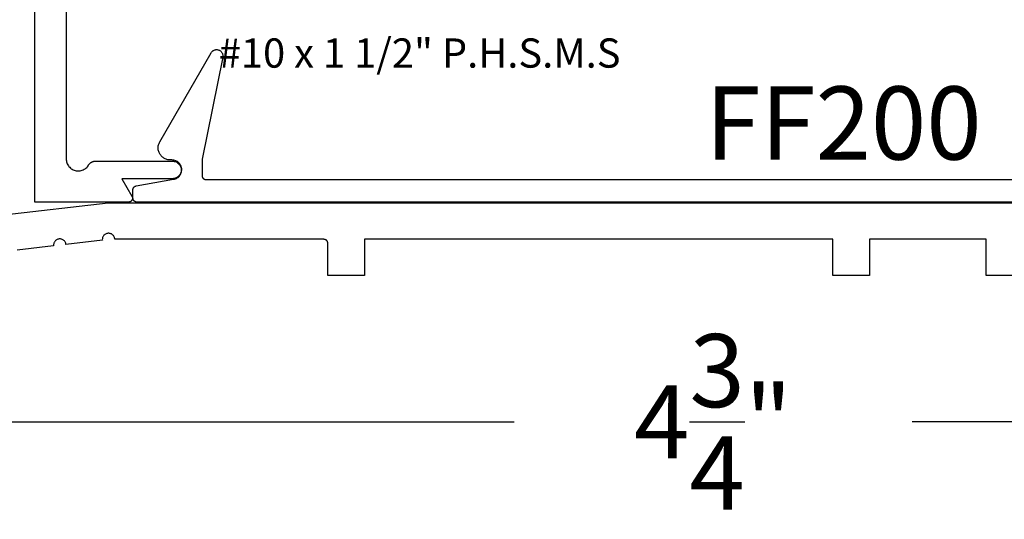
# Model space of a CAD drawing. Units: inches. Extents: x 0 to 108, y 0 to 43.
# Drawn here: x 9 to 12, y 14 to 15 of the extents above; entities that cross this region are included whole.
import ezdxf

# ---------------------------------------------------------------- set-up
doc = ezdxf.new("R2010")
doc.units = ezdxf.units.IN
doc.header["$LTSCALE"] = 0.25
doc.header["$MEASUREMENT"] = 0
doc.header["$PDMODE"] = 2
for name, color, linetype in [('Arcadia-Dim', 4, 'Continuous'), ('Arcadia-Profile', 5, 'Continuous'), ('Arcadia-Text', 3, 'Continuous')]:
    doc.layers.add(name, color=color, linetype=linetype)
doc.styles.get("Standard").update_dxf_attribs({"font": 'ARIALN.TTF'})
doc.dimstyles.get("Standard").update_dxf_attribs({"dimscale": 0, "dimtxt": 0.046875, "dimasz": 0.0625, "dimexe": 0.0625, "dimexo": 0.0625, "dimgap": 0.09, "dimtad": 0, "dimtih": 1, "dimtoh": 1, "dimdec": 4, "dimzin": 0, "dimdsep": 46, "dimlunit": 4, "dimtxsty": 'Standard', "dimcen": 0.046875, "dimadec": 0, "dimazin": 0, "dimtfac": 1, "dimtdec": 4, "dimtofl": 0, "dimtmove": 0, "dimatfit": 3, "dimfxl": 1, "dimtolj": 1, "dimtzin": 0, "dimarcsym": 0})

# ---------------------------------------------------------------- blocks, each defined once
blk = doc.blocks.new('*D93')
at = {"layer": 'Arcadia-Dim', "color": 0, "lineweight": -2}
for p, q in [((8.86302948597445, 14.4555594047884), (8.86302948597445, 14.07055940478841)), ((13.58202948597444, 14.44555940478841), (13.58202948597444, 14.07055940478841)), ((9.11302948597445, 14.32055940478841), (10.71579742564288, 14.32055940478841)), ((13.33202948597444, 14.32055940478841), (11.73597648430591, 14.32055940478841))]:
    blk.add_line(p, q, dxfattribs=at)
at = {"layer": 'Arcadia-Dim', "color": 0, "lineweight": -3}
for points in [[(9.11302948597445, 14.36222607145508), (9.11302948597445, 14.27889273812174), (8.86302948597445, 14.32055940478841)], [(13.33202948597444, 14.36222607145508), (13.33202948597444, 14.27889273812174), (13.58202948597444, 14.32055940478841)]]:
    blk.add_solid(points, dxfattribs=at)
at = {"layer": 'Defpoints', "color": 0, "lineweight": -3}
for p in [(8.86302948597445, 14.7055594047884), (13.58202948597444, 14.69555940478841), (8.86302948597445, 14.32055940478841)]:
    blk.add_point(p, dxfattribs=at)
at = {"layer": 'Arcadia-Dim', "color": 0, "insert": (11.2258869549744, 14.32055940478841), "char_height": 0.1875, "attachment_point": 5}
blk.add_mtext('\\A1;4{\\H1.000000x;\\S3/4;}"', dxfattribs=at)
blk = doc.blocks.new('#10_screw_text')
blk.add_text('#10 x 1 1/2" P.H.S.M.S', height=0.075).set_placement((0.0514807151245851, -0.0046176014863022))

msp = doc.modelspace()

# ---------------------------------------------------------------- linework, layer by layer
at = {"layer": 'Arcadia-Profile'}
for points in [[(9.567371285974401, 15.48806310478841), (9.567371285974401, 14.99506310478847), (9.5674882259744, 14.99237300478836), (9.567838175974442, 14.98970310478836), (9.568418495974427, 14.98707370478843), (9.569224795974392, 14.98450460478835), (9.570250995974405, 14.98201514478848), (9.571489355974405, 14.97962413478837), (9.572930535974436, 14.97734959478845), (9.574563665974395, 14.97520870478826), (9.576376415974394, 14.97321761478844), (9.578355105974438, 14.97139133478828), (9.580484815974401, 14.96974366478827), (9.582749475974438, 14.96828701478836), (9.585131995974407, 14.96703238478841), (9.587614385974417, 14.96598924478831), (9.590177985974393, 14.9651654547884), (9.59280338597439, 14.96456723478837), (9.595470785974399, 14.96419909478828), (9.59815998597442, 14.96406382478841), (9.600850885974422, 14.96416243478831), (9.60352308597443, 14.9644941747884), (9.606156385974444, 14.96505656478831), (9.608730885974424, 14.96584533478841), (9.611227285974408, 14.9668545447883), (9.61362668597441, 14.96807658478843), (9.615910985974393, 14.96950223478831), (9.618062985974419, 14.97112073478826), (9.620066385974395, 14.97291986478836), (9.6219060859744, 14.97488607478846), (9.6235682859744, 14.97700450478834), (9.625040285974436, 14.97925918478842), (9.62540248597442, 14.97984707478832), (9.625784885974397, 14.98042210478826), (9.62618678597444, 14.98098359478837), (9.626607885974423, 14.98153087478846), (9.627047585974436, 14.98206329478836), (9.62750538597443, 14.98258021478847), (9.627980785974401, 14.98308102478842), (9.628473285974408, 14.98356512478841), (9.628982085974442, 14.98403193478845), (9.629506685974391, 14.98448090478843), (9.630046585974426, 14.98491150478827), (9.630600985974425, 14.98532320478836), (9.6311691859744, 14.98571550478829), (9.631750685974408, 14.98608800478843), (9.632344585974423, 14.9864401047883), (9.63295038597444, 14.98677160478843), (9.633567285974394, 14.98708190478834), (9.63419448597439, 14.98737080478832), (9.634831285974442, 14.98763780478845), (9.635476885974427, 14.98788270478832), (9.636130585974414, 14.98810520478838), (9.636791585974393, 14.98830490478832), (9.637459085974413, 14.98848180478836), (9.638132285974407, 14.98863540478834), (9.638810385974423, 14.98876580478833), (9.639492685974417, 14.98887270478832), (9.640178085974426, 14.98895590478838), (9.640866085974395, 14.98901540478829), (9.641555685974438, 14.98905120478827), (9.642246085974435, 14.98906310478838), (9.83987128597444, 14.98906310478838), (9.842223185974447, 14.98893980478834), (9.844549285974395, 14.98857140478827), (9.846824185974427, 14.98796190478839), (9.849022885974435, 14.98711790478848), (9.8511212859744, 14.9860487047884), (9.853096485974405, 14.98476600478835), (9.854926685974434, 14.98328386478835), (9.856592085974412, 14.98161854478832), (9.858074185974443, 14.97978827478829), (9.859356885974435, 14.97781310478837), (9.860426085974394, 14.97571467478843), (9.861270085974425, 14.97351598478832), (9.861879585974421, 14.97124111478825), (9.862247985974435, 14.96891499478835), (9.862371285974419, 14.96656310478835), (9.862247985974435, 14.96421121478835), (9.861879585974421, 14.96188509478844), (9.861270085974425, 14.95961022478837), (9.860426085974394, 14.95741153478826), (9.859356885974435, 14.95531310478833), (9.858074185974443, 14.95333793478841), (9.856592085974412, 14.95150766478838), (9.854926685974434, 14.94984234478835), (9.853096485974405, 14.94836022478836), (9.8511212859744, 14.94707753478843), (9.849022885974435, 14.94600833478836), (9.846824185974427, 14.94516433478844), (9.844549285974395, 14.94455478478841), (9.842223185974447, 14.94418636478832), (9.83987128597444, 14.94406310478831), (9.710050785974445, 14.94406310478831), (9.7360315859744, 14.89906310478847), (9.736359185974393, 14.89844681478831), (9.736643085974393, 14.89780917478839), (9.736881885974427, 14.89715327478831), (9.73707428597443, 14.89648232478845), (9.737219385974427, 14.89579958478845), (9.737316485974432, 14.89510838478833), (9.737365185974411, 14.89441209478838), (9.737365185974411, 14.89371410978839), (9.737316485974432, 14.89301781978844), (9.737219385974427, 14.89232662278829), (9.73707428597443, 14.89164388578825), (9.736881885974427, 14.89097293478841), (9.736643085974393, 14.89031703878828), (9.736359185974393, 14.88967939378841), (9.7360315859744, 14.88906310478848), (9.735661685974392, 14.88847117578831), (9.735251385974394, 14.88790648978835), (9.734802685974401, 14.88737179878836), (9.734317885974418, 14.88686970678833), (9.733799185974433, 14.88640266078829), (9.733249185974401, 14.8859729347883), (9.732670485974396, 14.88558262378848), (9.732065985974444, 14.88523362878828), (9.731438685974425, 14.88492765018833), (9.730791485974422, 14.88466617858836), (9.730127685974438, 14.88445048778845), (9.729450385974431, 14.88428162878841), (9.728762985974427, 14.88416042409841), (9.728068885974395, 14.88408746428837), (9.727371285974426, 14.88406310478836), (9.487371285974419, 14.88406310478836), (9.487371285974419, 15.74906310478837)], [(13.2285886859744, 14.88406310478836), (9.748588685974383, 14.88406310478836), (9.748065325974395, 14.88407680943834), (9.747543400974408, 14.88411788583841), (9.747024340974418, 14.88418622138835), (9.746509568974389, 14.88428162878841), (9.7460004959744, 14.88440384648839), (9.745498515974376, 14.88455253958847), (9.74500500697441, 14.88472730048835), (9.744521319974368, 14.88492765018833), (9.744048780974381, 14.88515303978835), (9.743588685974387, 14.88540285078835), (9.743142295974408, 14.88567639878835), (9.742710832974367, 14.8859729347883), (9.74229548197441, 14.8862916447884), (9.74189737997439, 14.88663165678832), (9.741517617974367, 14.8869920367884), (9.741157237974406, 14.88737179878836), (9.740817225974366, 14.88776990078832), (9.74049851597438, 14.88818525178845), (9.740201979974373, 14.88861671478827), (9.739928431974377, 14.88906310478848), (9.739678620974374, 14.88952319978835), (9.739453231374412, 14.88999573878828), (9.739252881674375, 14.89047942578833), (9.739078120774378, 14.89097293478841), (9.738929427674364, 14.89147491478826), (9.738807209974382, 14.89198398778836), (9.738711802574372, 14.89249875978845), (9.738643467024374, 14.89301781978844), (9.738602390624365, 14.89353974478837), (9.73858868597439, 14.89406310478836), (9.73858868597439, 14.91567065478835), (9.738599517504397, 14.91613596478834), (9.738631988644398, 14.91660026478831), (9.738686029044416, 14.9170625547884), (9.73876152167442, 14.91752182478836), (9.73885830287442, 14.91797708478844), (9.738976163074383, 14.91842735478832), (9.739114847074418, 14.91887165478835), (9.739274054174373, 14.91930901478832), (9.739453439674392, 14.9197384847883), (9.73965261497439, 14.92015915478833), (9.739871147974398, 14.92057009478827), (9.74010856697437, 14.92097042478832), (9.740364355974364, 14.92135927478836), (9.740637960974382, 14.92173579478827), (9.740928789974374, 14.92209918478835), (9.741236212974412, 14.9224486447884), (9.741559562974388, 14.92278341478828), (9.741898140974413, 14.92310278478845), (9.74225121297441, 14.92340605478836), (9.742618012974402, 14.92369256478838), (9.742997747974371, 14.92396169478826), (9.743389593974385, 14.92421286478844), (9.743792702974375, 14.92444553478827), (9.744206201974364, 14.92465919478837), (9.744629194974394, 14.92485337478825), (9.745060764974383, 14.92502767478828), (9.745499976974386, 14.92518169478836), (9.74594588097439, 14.92531511478847), (9.746397509974386, 14.92542763478837), (9.746853884974385, 14.92551902478846), (9.842925685974379, 14.94244217478837), (9.845335685974376, 14.94299076478847), (9.847679785974393, 14.94377466478846), (9.849934985974372, 14.94478619478838), (9.852079385974392, 14.94601548478846), (9.854091785974404, 14.94745050478838), (9.855952685974401, 14.94907723478837), (9.857643885974383, 14.95087977478835), (9.85914878597437, 14.95284050478841), (9.860452685974408, 14.95494025478825), (9.861542985974395, 14.9571584947883), (9.86240878597438, 14.95947356478842), (9.863041885974395, 14.96186280478838), (9.863435885974368, 14.96430288478842), (9.863586985974408, 14.96676994478827), (9.86349378597437, 14.96923987478846), (9.863157085974377, 14.97168852478836), (9.862580285974403, 14.97409195478832), (9.86176888597437, 14.97642668478835), (9.8607309859744, 14.97866989478831), (9.859476685974371, 14.9807996447883), (9.858018185974416, 14.98279511478841), (9.856369685974371, 14.98463680478841), (9.85454748597438, 14.98630670478843), (9.852569185974417, 14.98778860478848), (9.85045428597438, 14.98906780478847), (9.848223485974373, 14.99013190478837), (9.845898385974365, 14.9909706047884), (9.84350188597439, 14.99157560478835), (9.841057385974366, 14.99194090478846), (9.838588685974415, 14.99206310478831), (9.834088685974407, 14.99206310478831), (9.831926235974393, 14.99213860478841), (9.829774315974376, 14.99236480478845), (9.827643425974387, 14.9927405047884), (9.8255439259744, 14.99326400478827), (9.823486065974365, 14.99393260478842), (9.821479845974366, 14.99474320478845), (9.819535065974392, 14.99569170478827), (9.817661185974387, 14.99677360478841), (9.815867345974382, 14.99798360478832), (9.814162265974417, 14.99931570478844), (9.812554275974392, 15.00076360478835), (9.811051195974372, 15.00232010478845), (9.809660355974373, 15.00397760478842), (9.808388525974365, 15.00572810478826), (9.807241895974371, 15.00756310478829), (9.8062260659744, 15.00947360478841), (9.805345985974398, 15.0114503047883), (9.804605935974408, 15.01348360478829), (9.804009515974386, 15.01556350478842), (9.803559645974374, 15.01768000478847), (9.803258505974396, 15.01982270478839), (9.803107565974372, 15.02198120478835), (9.803107565974372, 15.02414500478841), (9.803258505974396, 15.02630350478836), (9.803559645974374, 15.02844620478828), (9.804009515974386, 15.03056270478834), (9.804605935974408, 15.03264260478846), (9.805345985974398, 15.03467590478846), (9.8062260659744, 15.03665260478834), (9.807241895974371, 15.03856310478846), (9.939149685974385, 15.26703410478836), (9.939961185974383, 15.26829850478845), (9.940887685974374, 15.26948130478837), (9.941921085974414, 15.27057190478837), (9.943052185974366, 15.27156080478841), (9.94427098597437, 15.2724393047884), (9.945566885974372, 15.27319950478846), (9.946928385974402, 15.27383480478835), (9.948343485974377, 15.27433970478847), (9.949799685974384, 15.27470950478829), (9.951284185974387, 15.27494120478837), (9.952783885974398, 15.27503260478835), (9.954285485974381, 15.27498290478826), (9.955775785974382, 15.27479260478827), (9.95724168597441, 15.2744633047883), (9.958670285974407, 15.27399800478844), (9.960048885974416, 15.27340070478846), (9.96136538597439, 15.27267680478832), (9.96260818597439, 15.27183250478839), (9.96376638597441, 15.27087540478834), (9.964829585974385, 15.26981390478846), (9.965788585974408, 15.26865740478825), (9.966634885974386, 15.26741600478846), (9.967361085974417, 15.26610060478839), (9.967960585974382, 15.26472300478832), (9.968428285974383, 15.26329520478845), (9.968759985974385, 15.2618298047883), (9.9689526859744, 15.26033980478843), (9.969004885974371, 15.2588383047883), (9.96891598597439, 15.25733850478838), (9.968686785974413, 15.25585360478845), (9.915588685974411, 14.99406310478827), (9.915588685974411, 14.95206310478835), (9.915602385974365, 14.95153974478836), (9.9156434859744, 14.95101782478838), (9.915711785974409, 14.95049876478839), (9.915807185974373, 14.94998398478839), (9.915929385974392, 14.94947491478825), (9.916078085974405, 14.9489729347884), (9.916252885974373, 14.94847942478833), (9.91645318597439, 14.94799573478832), (9.916678585974365, 14.9475232047883), (9.916928385974373, 14.94706310478847), (9.917201985974385, 14.94661671478826), (9.917498485974377, 14.94618525478841), (9.917817185974412, 14.94576990478828), (9.918157285974374, 14.9453717947884), (9.918517585974385, 14.94499203478841), (9.918897385974404, 14.94463165478834), (9.919295485974388, 14.94429164478839), (9.919710785974374, 14.94397293478829), (9.920142285974364, 14.94367639478838), (9.920588685974408, 14.9434028547883), (9.921048785974406, 14.94315303478839), (9.921521285974407, 14.94292765478832), (9.922004985974368, 14.94272730478843), (9.922498485974373, 14.94255253478837), (9.923000485974413, 14.94240384478831), (9.9235095859744, 14.94228162478845), (9.92402438597442, 14.94218622478826), (9.924543385974417, 14.94211788478839), (9.925065285974384, 14.94207680478831), (9.925588685974404, 14.94206310478836), (13.05158868597438, 14.94206310478836)], [(8.87188440197447, 14.78998360478846), (9.675029485974463, 14.88255940478831), (13.48802948597445, 14.88255940478831)], [(12.02002948597443, 14.69555940478841), (11.92602948597444, 14.69555940478841), (11.92602948597444, 14.78855940478849), (11.62702948597446, 14.78855940478849), (11.62702948597446, 14.69555940478841), (11.53302948597446, 14.69555940478841), (11.53302948597446, 14.78855940478849), (10.33202948597444, 14.78855940478849), (10.33202948597444, 14.69555940478841), (10.23802948597445, 14.69555940478841), (10.23802948597445, 14.77855940478849), (10.23801548597443, 14.77908276478848), (10.23797448597447, 14.77960468478847), (10.23790648597447, 14.78012374478845), (10.23781048597443, 14.78063852478846), (10.23768848597446, 14.78114759478836), (10.23754048597443, 14.78164957478844), (10.23736548597448, 14.78214308478851), (10.23716448597447, 14.78262677478852), (10.23693948597447, 14.78309930478832), (10.23668948597442, 14.78355940478838), (10.23641648597443, 14.78400579478836), (10.23611948597444, 14.78443725478843), (10.23580048597445, 14.78485260478834), (10.23546048597445, 14.78525071478844), (10.23510048597445, 14.78563047478843), (10.23472048597445, 14.78599085478851), (10.23432248597443, 14.78633086478845), (10.23390748597445, 14.78664957478833), (10.23347548597446, 14.78694611478846), (10.23302948597445, 14.78721965478831), (10.23256948597442, 14.78746947478845), (10.23209648597442, 14.7876948547883), (10.23161348597445, 14.78789520478841), (10.23111948597444, 14.78806997478847), (10.23061748597446, 14.7882186647883), (10.23010848597444, 14.7883408847884), (10.22959348597443, 14.78843628478836), (10.22907448597443, 14.78850462478846), (10.22855248597444, 14.7885457047883), (10.22802948597446, 14.78855940478849), (9.692021485974479, 14.78855940478849), (9.691874785974463, 14.79027212478837), (9.691545185974476, 14.7919592147885), (9.691036485974465, 14.79360120478833), (9.690354585974447, 14.79517915478851), (9.689507285974472, 14.79667480478844), (9.688504485974434, 14.79807100478848), (9.687357685974476, 14.79935150478837), (9.686080085974439, 14.80050160478851), (9.684686485974467, 14.80150800478833), (9.68319298597443, 14.80235910478842), (9.681616785974441, 14.80304500478843), (9.679976085974445, 14.8035579047883), (9.67828988597445, 14.80389180478852), (9.676577485974477, 14.80404290478833), (9.674858885974473, 14.80400940478836), (9.67315368597447, 14.80379170478846), (9.671481785974448, 14.80339230478836), (9.669862285974446, 14.80281590478836), (9.668313985974478, 14.80206910478847), (9.66685478597448, 14.80116050478847), (9.665501485974472, 14.80010050478842), (9.664269685974446, 14.79890150478837), (9.663173585974462, 14.79757730478837), (9.662225985974445, 14.79614310478843), (9.661437585974468, 14.79461559478847), (9.660817685974465, 14.79301227478851), (9.660373385974438, 14.7913517047885), (9.660109785974456, 14.78965305478851), (9.660029885974453, 14.78793592478843), (9.660134685974427, 14.78622013478849), (9.566924285974451, 14.77547608478841), (9.566645685974448, 14.77712749478843), (9.56619598597446, 14.77874075478831), (9.565580185974468, 14.78029816478835), (9.564804885974425, 14.78178266478841), (9.563878685974444, 14.78317800478845), (9.562811685974467, 14.7844688747885), (9.561615685974473, 14.78564115478849), (9.560303585974467, 14.78668199478835), (9.558889985974432, 14.78757997478834), (9.557390185974455, 14.7883252747884), (9.555820685974439, 14.78890972478831), (9.554198785974464, 14.78932691478832), (9.552542085974451, 14.78957228478845), (9.550868885974422, 14.7896431447885), (9.549197385974438, 14.78953870478841), (9.547545885974458, 14.78926012478843), (9.54593268597445, 14.78881044478845), (9.544375285974425, 14.78819459478842), (9.542890785974478, 14.78741933478846), (9.541495385974441, 14.78649314478849), (9.54020458597445, 14.78542617478848), (9.539032285974441, 14.7842301147885), (9.537991485974445, 14.78291807478837), (9.537093485974438, 14.78150442478846), (9.536348185974433, 14.78000465478845), (9.53576368597443, 14.77843518478841), (9.535346485974472, 14.77681323478833), (9.535101185974455, 14.77515655478834), (9.535030285974427, 14.7734833047885), (9.535134685974427, 14.77181181478846), (9.441924285974451, 14.76106775478848)]]:
    msp.add_lwpolyline(points, dxfattribs=at)

# ---------------------------------------------------------------- block references
at = {"layer": 'Defpoints', "lineweight": -3}
msp.add_blockref('#10_screw_text', (9.907022211855363, 15.23340742579131), dxfattribs=at)

# ---------------------------------------------------------------- texts
at = {"layer": 'Arcadia-Text', "lineweight": -3}
msp.add_text('FF200', height=0.1875, dxfattribs=at).set_placement((11.20595012945422, 14.99313796735629))

# ---------------------------------------------------------------- dimensions: what is measured, and where the dimension line sits
at = {"layer": 'Arcadia-Dim'}
dim = msp.add_linear_dim(base=(8.86302948597445, 14.32055940478841), p1=(13.58202948597444, 14.69555940478841), p2=(8.86302948597445, 14.7055594047884), dimstyle='Standard', override={"dimscale": 4}, dxfattribs=at)
dim.commit()
dim.dimension.update_dxf_attribs({"geometry": '*D93', "text_midpoint": (11.2258869549744, 14.32055940478841), "dimtype": 160})

doc.saveas('drawing.dxf')
